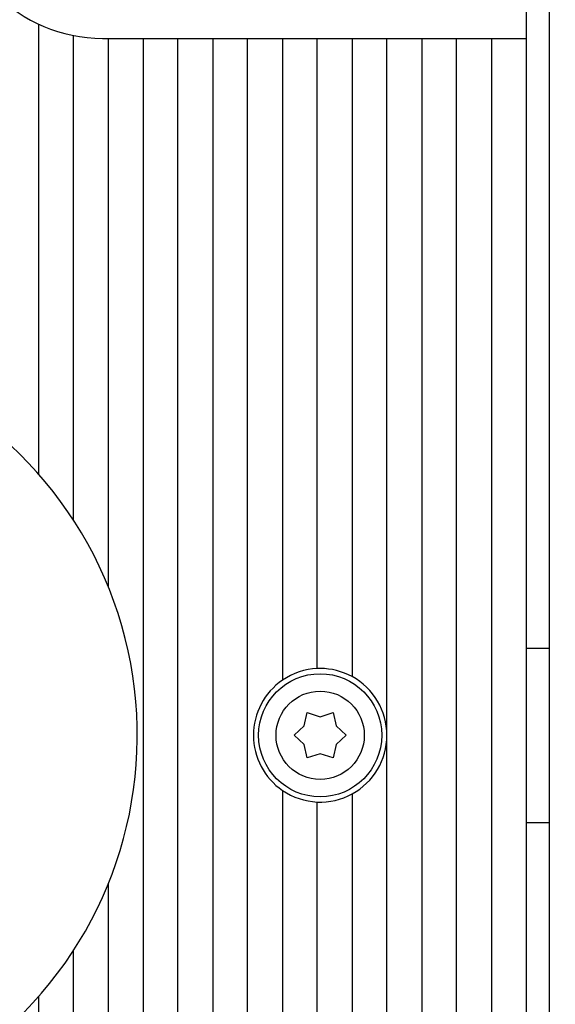
# Model space of a CAD drawing. Extents: x 135 to 1189, y 0 to 736.
# Drawn here: x 278 to 324, y 275 to 360 of the extents above; entities that cross this region are included whole.
import ezdxf

# ---------------------------------------------------------------- set-up
doc = ezdxf.new("R2010")
doc.units = 0
doc.linetypes.add('HIDDENNEW0', pattern=[4.5, 1.5, -1.5, 1.5])
doc.layers.add('MUOTOVIIVAT', color=40, linetype='HIDDENNEW0')
doc.layers.add('TANGVIIVATNONDEF', color=3, linetype='HIDDENNEW0')

msp = doc.modelspace()

# ---------------------------------------------------------------- linework, layer by layer
at = {"layer": 'MUOTOVIIVAT', "color": 40, "linetype": 'CONTINUOUS'}
for p, q in [((321.43573, 372.0477), (321.43573, 358.14769)), ((323.43573, 305.64769), (323.43573, 372.0477)), ((279.43573, 359.36848), (279.43573, 320.63658)), ((282.43573, 316.68819), (282.43573, 358.39034)), ((284.93573, 358.14769), (321.43573, 358.14769)), ((285.43573, 358.14769), (285.43573, 310.94418)), ((288.43573, 358.14769), (288.43573, 203.14769)), ((291.43573, 203.14769), (291.43573, 358.14769)), ((294.43573, 358.14769), (294.43573, 231.1477)), ((297.43573, 239.08495), (297.43573, 358.14769)), ((300.43573, 358.14769), (300.43573, 302.89111)), ((303.43573, 303.89226), (303.43573, 358.14769)), ((306.43573, 358.14769), (306.43573, 303.19745)), ((309.43573, 243.1477), (309.43573, 358.14769)), ((312.43573, 358.14769), (312.43573, 243.1477)), ((315.43573, 243.1477), (315.43573, 358.14769)), ((318.43573, 358.14769), (318.43573, 243.1477)), ((321.43573, 358.14769), (321.43573, 243.1477)), ((321.43573, 305.64769), (323.43573, 305.64769)), ((323.43573, 290.6477), (323.43573, 305.64769)), ((302.30009, 298.94769), (302.56073, 300.09625)), ((302.56073, 300.09625), (303.68573, 299.74769)), ((303.68573, 299.74769), (304.81073, 300.09625)), ((304.81073, 300.09625), (305.07137, 298.94769)), ((301.43573, 298.1477), (302.30009, 298.94769)), ((305.07137, 298.94769), (305.93573, 298.1477)), ((302.30009, 297.3477), (301.43573, 298.1477)), ((305.93573, 298.1477), (305.07137, 297.3477)), ((302.56073, 296.19914), (302.30009, 297.3477)), ((305.07137, 297.3477), (304.81073, 296.19914)), ((303.68573, 296.5477), (302.56073, 296.19914)), ((304.81073, 296.19914), (303.68573, 296.5477)), ((300.43577, 293.40426), (300.43577, 241.53999)), ((306.43573, 293.09794), (306.43573, 243.1477)), ((303.43573, 242.76664), (303.43573, 292.40313)), ((321.43573, 290.6477), (323.43573, 290.6477)), ((323.43573, 224.24769), (323.43573, 290.6477)), ((285.43573, 285.35121), (285.43573, 203.14769)), ((282.43573, 203.14769), (282.43573, 279.6072)), ((279.43573, 275.65881), (279.43573, 203.14769))]:
    msp.add_line(p, q, dxfattribs=at)
for radius in [5.3, 3.8]:
    msp.add_circle((303.68573, 298.1477), radius, dxfattribs=at)
for centre, radius, start, end in [((284.93573, 371.1477), 13, 90, 270), ((253.93573, 298.1477), 34, 315.48891, 432.93369), ((303.68573, 298.1477), 5.75, 92.491906, 124.41739), ((303.68573, 298.1477), 5.75, 90, 92.491906), ((303.68573, 298.1477), 5.75, 61.428122, 90), ((303.68573, 298.1477), 5.75, 124.41739, 235.58261), ((303.68573, 298.1477), 5.75, 0.0000005, 61.428122), ((303.68573, 298.1477), 5.75, 298.57188, 360), ((303.68573, 298.1477), 5.75, 235.58261, 267.50809), ((303.68573, 298.1477), 5.75, 267.50809, 298.57188)]:
    msp.add_arc(centre, radius, start, end, dxfattribs=at)
at = {"layer": 'TANGVIIVATNONDEF', "color": 3, "linetype": 'CONTINUOUS'}
for points in [[(320.26907, 190.88459, 0.00000004), (320.26907, 190.46167, 0.00000006), (320.26907, 189.81027, 0.00000003), (320.26907, 188.95722)], [(320.26907, 192.34523, 0.00000003), (320.26907, 191.96611, 0.00000003), (320.26907, 191.57814, 0.00000002), (320.26907, 191.21389)], [(320.26907, 203.62553, 0.00000003), (320.26907, 203.24942, 0.00000003), (320.26907, 202.87331, 0.00000003), (320.26907, 202.4972, 0.00000003), (320.26907, 202.12109, 0.00000003), (320.26907, 201.74498, 0.00000003), (320.26907, 201.36887, 0.00000003), (320.26907, 200.99276, 0.00000003), (320.26907, 200.61665, 0.00000003), (320.26907, 200.24054, 0.00000003), (320.26907, 199.86443, 0.00000003), (320.26907, 199.48832, 0.00000003), (320.26907, 199.11221, 0.00000003), (320.26907, 198.7361, 0.00000003), (320.26907, 198.35999, 0.00000003), (320.26907, 197.98388, 0.00000003), (320.26907, 197.60777, 0.00000003), (320.26907, 197.23166)], [(320.26907, 193.84686, 0.00000003), (320.26907, 193.47056, 0.00000003), (320.26907, 193.09368, 0.00000003), (320.26907, 192.71834)], [(320.26907, 196.85555, 0.00000003), (320.26907, 196.47944, 0.00000003), (320.26907, 196.10333, 0.00000003), (320.26907, 195.72722, 0.00000003), (320.26907, 195.35112, 0.00000003), (320.26907, 194.975, 0.00000003), (320.26907, 194.59884, 0.00000003), (320.26907, 194.22278)]]:
    msp.add_lwpolyline(points, format="xyb", dxfattribs=at)

doc.saveas('drawing.dxf')
